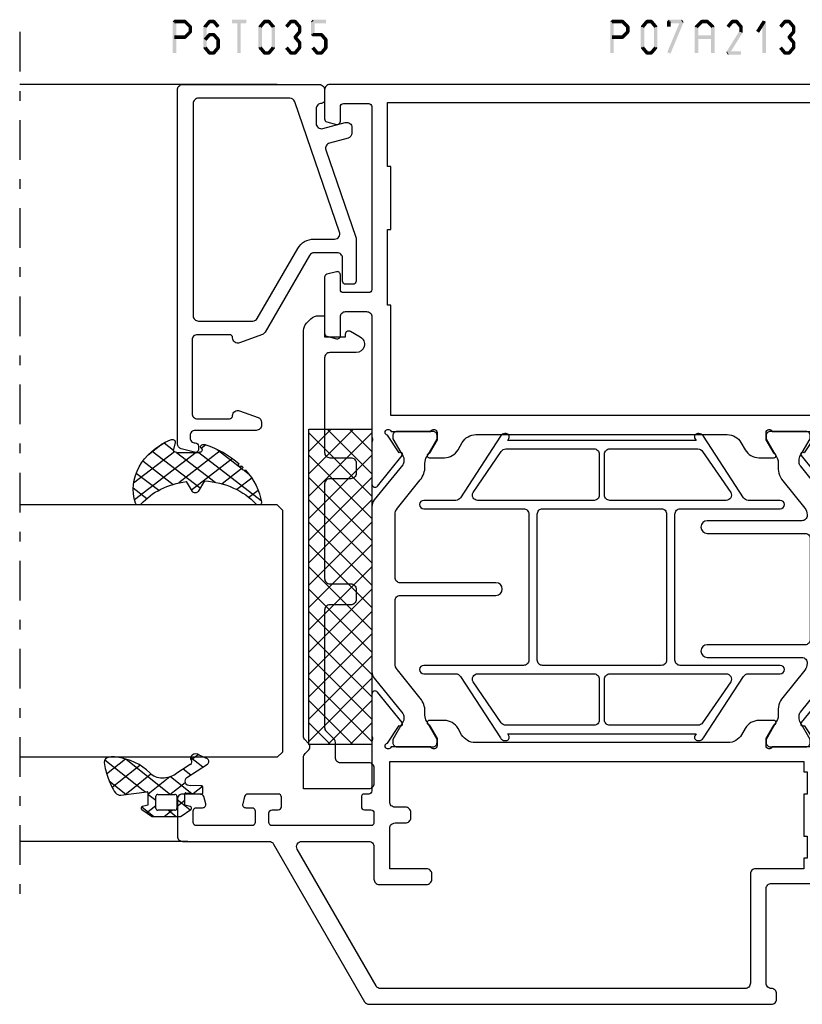
# Model space of a CAD drawing. Units: millimetres. Extents: x -1817 to 989, y -1445 to 419.
# Drawn here: x -793 to -719, y -1364 to -1271 of the extents above; entities that cross this region are included whole.
import ezdxf

# ---------------------------------------------------------------- set-up
doc = ezdxf.new("R2010")
doc.units = ezdxf.units.MM
doc.header["$LTSCALE"] = 0.838525
doc.linetypes.add('OGLT0', pattern=[10, 4.5, -2.2, 1.1, -2.2])

# ---------------------------------------------------------------- blocks, each defined once
blk = doc.blocks.new('BLYP07A213', base_point=(-78.5, 19))
at = {"color": 7, "linetype": 'Continuous'}
for points in [[(-59, 105), (-62.5, 105, 0.198912), (-62.853553, 104.853553, 0.198912), (-63, 104.5), (-63, 96.288675, -0.267949), (-63.25, 95.855662), (-78.25, 87.195408, 0.267949), (-78.5, 86.762396), (-78.5, 48.5, 0.414214), (-78, 48), (-77.5, 48, 0.414214), (-77, 48.5, -0.414214), (-76.5, 49), (-67.5, 49, -0.414214), (-67, 48.5), (-67, 43, 0.414214), (-66.5, 42.5), (-65.9, 42.5, 0.414214), (-65.4, 43), (-65.4, 43.6), (-55.6, 43.6), (-55.6, 43, 0.414214), (-55.1, 42.5), (-54.117468, 42.5, 0.194131), (-53.770484, 42.639996, -0.269032), (-53.039682, 42.819907, 0.071179), (-52.89947, 42.799845), (-48.991562, 42.799845, 0.70673), (-48.802766, 43.332989), (-51.695564, 45.675531, 0.947228), (-51.963366, 45.379199), (-53.657373, 44.279097, -0.309121), (-53.9, 44.05, -0.843039), (-54, 44.632843), (-54, 48.417157, -0.843039), (-53.9, 49), (-53.2, 49), (-51.9, 48.25, 1), (-51.5, 48.25), (-51.5, 49.692756, 0.268035), (-52.250416, 50.992035), (-52.849584, 51.337708, -0.268035), (-53.6, 52.636987), (-53.6, 76.663013, -0.268035), (-52.849584, 77.962292), (-52.250416, 78.307965, 0.268035), (-51.5, 79.607244), (-51.5, 81.05, 1), (-51.9, 81.05), (-53.2, 80.3), (-53.9, 80.3, -0.843039), (-54, 80.882843), (-54, 84.667157, -0.843039), (-53.9, 85.25, -0.309121), (-53.657373, 85.020903), (-51.963366, 83.920801, 0.947228), (-51.695564, 83.624469), (-48.802766, 85.967011, 0.70673), (-48.991562, 86.500155), (-52.89947, 86.500155, 0.071179), (-53.039682, 86.480093, -0.164316), (-53.519258, 86.5), (-58.2, 86.5, -0.414214), (-58.5, 86.8), (-58.5, 87.2, 0.414214), (-58.8, 87.5), (-59.7, 87.5, 0.414214), (-60, 87.2), (-60, 86.6, -0.414214), (-60.3, 86.3), (-61.2, 86.3, -0.414214), (-61.5, 86.6), (-61.5, 96, -0.414214), (-61.2, 96.3), (-60.3, 96.3, -0.414214), (-60, 96), (-60, 95.4, 0.414214), (-59.7, 95.1), (-58.8, 95.1, 0.414214), (-58.5, 95.4), (-58.5, 98.312436, 0.339454), (-58.722354, 98.602213), (-59.422354, 98.789778, 0.493145), (-59.8, 98.5), (-59.8, 97.9, -0.414214), (-60.1, 97.6), (-61.2, 97.6, -0.414214), (-61.5, 97.9), (-61.5, 103.2, -0.414214), (-61.2, 103.5), (-60.1, 103.5, -0.414214), (-59.8, 103.2), (-59.8, 102.6, 0.493145), (-59.422354, 102.310222), (-58.722354, 102.497787, 0.339454), (-58.5, 102.787564), (-58.5, 104.5, 0.414214), (-59, 105)], [(-61.396447, 84.653553, -0.198912), (-61.25, 84.3), (-61.25, 83.3, 0.414214), (-60.75, 82.8), (-60.25, 82.8, 0.414214), (-59.75, 83.3), (-59.75, 84.3, -0.414214), (-59.25, 84.8), (-55.4, 84.8), (-55.4, 45.4), (-56.4, 45.4), (-56.4, 45.1), (-58.5, 45.1), (-58.5, 45.4), (-62.5, 45.4), (-62.5, 45.1), (-64.6, 45.1), (-64.6, 45.4), (-65.6, 45.4), (-65.6, 50, 0.414214), (-66.1, 50.5), (-76.5, 50.5, -0.414214), (-77, 51), (-77, 85.66543, -0.267949), (-76.75, 86.098443), (-63.75, 93.603996, -0.57735), (-63, 93.170984), (-63, 86.8, -0.414214), (-63.5, 86.3), (-66.6, 86.3, 0.414214), (-67.1, 85.8), (-67.1, 81.3, 0.414214), (-66.6, 80.8), (-66.1, 80.8, 0.414214), (-65.6, 81.3), (-65.6, 84.8), (-61.75, 84.8, -0.198912), (-61.396447, 84.653553)], [(9, 20), (9, 55.25), (9, 90.5, 0.414214), (8.5, 91), (5.741154, 91, 0.339454), (5.451377, 90.777646), (5.210222, 89.877646, 0.493145), (5.5, 89.5), (6.9, 89.5, -0.414214), (7.2, 89.2), (7.2, 86.8, -0.414214), (6.9, 86.5), (-10.5, 86.5, -0.414214), (-10.8, 86.8), (-10.8, 89.2, -0.414214), (-10.5, 89.5), (-9.1, 89.5, 0.493145), (-8.810222, 89.877646), (-9.051377, 90.777646, 0.339454), (-9.341154, 91), (-14.658846, 91, 0.339454), (-14.948623, 90.777646), (-15.189778, 89.877646, 0.493145), (-14.9, 89.5), (-13.1, 89.5, -0.414214), (-12.6, 89), (-12.6, 87, -0.414214), (-13.1, 86.5), (-24.480742, 86.5, -0.164316), (-24.960318, 86.480093, 0.071179), (-25.10053, 86.500155), (-29.008438, 86.500155, 0.70673), (-29.197234, 85.967011), (-26.304436, 83.624469, 0.947228), (-26.036634, 83.920801), (-24.342627, 85.020903, -0.309121), (-24.1, 85.25, -0.843039), (-24, 84.667157), (-24, 80.882843, -0.843039), (-24.1, 80.3), (-24.8, 80.3), (-26.1, 81.05, 1), (-26.5, 81.05), (-26.5, 79.607244, 0.268035), (-25.749584, 78.307965), (-25.050416, 77.9046, -0.268035), (-24.3, 76.605321), (-24.3, 52.694679, -0.268035), (-25.050416, 51.3954), (-25.749584, 50.992035, 0.268035), (-26.5, 49.692756), (-26.5, 48.25, 1), (-26.1, 48.25), (-24.8, 49), (-24.1, 49, -0.843039), (-24, 48.417157), (-24, 44.632843, -0.843039), (-24.1, 44.05, -0.309121), (-24.342627, 44.279097), (-26.036634, 45.379199, 0.947228), (-26.304436, 45.675531), (-29.197234, 43.332989, 0.70673), (-29.008438, 42.799845), (-25.10053, 42.799845, 0.071179), (-24.960318, 42.819907, -0.164316), (-24.480742, 42.8, -0.310319), (-24, 42.1), (-24, 41, 0.414214), (-23.5, 40.5), (-23.089435, 40.5), (-21.982963, 36.37059, 0.339454), (-21.5, 36), (-17.5, 36), (-17.5, 37.5), (-20, 37.5), (-20, 38.5), (-20.482984, 38.5), (-20.750933, 39.5), (-20, 39.5), (-20, 40.5), (0, 40.5), (0, 37.5), (-2.5, 37.5), (-2.5, 36), (1.7, 36, 0.414214), (2, 36.3), (2, 40, -0.414214), (2.5, 40.5), (6, 40.5, -0.414214), (7, 39.5), (7, 26.3, -0.414214), (6.7, 26), (4.8, 26, 0.414214), (4.5, 25.7), (4.5, 24.701737, 0.339454), (4.722354, 24.411959), (5.7, 24.15), (5.7, 25), (7.2, 25, -0.414214), (7.5, 24.7), (7.5, 20.6, -0.414214), (7.2, 20.3), (5.7, 20.3), (5.7, 21.15), (4.722354, 20.888041, 0.339454), (4.5, 20.598263), (4.5, 19.5, 0.414214), (5, 19), (8, 19, 0.414214), (9, 20)], [(-38.4, 74.7), (-38.4, 83.8, -0.414214), (-37.9, 84.3), (-31.933179, 84.3, -0.171831), (-31.303859, 84.077146), (-28.610008, 81.895708, 0.171831), (-27.351367, 81.45), (-27.013397, 81.45, -0.131652), (-26.413397, 81.28923), (-24.7, 80.3), (-24.4, 80.3, 0.414214), (-24, 80.7), (-24, 84.1, 0.414214), (-24.4, 84.5), (-24.7, 84.5), (-26.402628, 83.516987, -0.131652), (-26.652628, 83.45), (-26.856504, 83.45, -0.171831), (-27.171165, 83.561427), (-30.524798, 86.277146, 0.171831), (-31.154119, 86.5), (-46.845881, 86.5, 0.171831), (-47.475202, 86.277146), (-50.828835, 83.561427, -0.171831), (-51.143496, 83.45), (-51.347372, 83.45, -0.131652), (-51.597372, 83.516987), (-53.3, 84.5), (-53.6, 84.5, 0.414214), (-54, 84.1), (-54, 80.7, 0.414214), (-53.6, 80.3), (-53.3, 80.3), (-51.586603, 81.28923, -0.131652), (-50.986603, 81.45), (-50.648633, 81.45, 0.171831), (-49.389992, 81.895708), (-46.696141, 84.077146, -0.171831), (-46.066821, 84.3), (-40.1, 84.3, -0.414214), (-39.6, 83.8), (-39.6, 74.7, 1), (-38.4, 74.7)], [(-31.360098, 81.568591), (-31.360098, 76.818591), (-31.360098, 72.068591, -0.414214), (-31.860098, 71.568591), (-38.810098, 71.568591), (-45.760098, 71.568591, -0.414214), (-46.260098, 72.068591), (-46.260098, 81.568591, 1), (-47.060098, 81.568591), (-47.060098, 78.518591, -0.267949), (-47.310098, 78.085578), (-53.160098, 74.275066, 0.267949), (-53.410098, 73.842053), (-53.410098, 73.726583, 0.57735), (-52.960098, 73.466776), (-52.760098, 73.582246), (-52.760098, 55.654935), (-52.960098, 55.770405, 0.57735), (-53.410098, 55.510598), (-53.410098, 55.395128, 0.267949), (-53.160098, 54.962115), (-47.310098, 51.151603, -0.267949), (-47.060098, 50.718591), (-47.060098, 47.668591, 1), (-46.260098, 47.668591), (-46.260098, 57.168591, -0.414214), (-45.760098, 57.668591), (-31.860098, 57.668591, -0.414214), (-31.360098, 57.168591), (-31.360098, 47.668591, 1), (-30.560098, 47.668591), (-30.560098, 50.718591, -0.267949), (-30.310098, 51.151603), (-24.460098, 54.962115, 0.267949), (-24.210098, 55.395128), (-24.210098, 55.510598, 0.57735), (-24.660098, 55.770405), (-24.860098, 55.654935), (-24.860098, 73.582246), (-24.660098, 73.466776, 0.57735), (-24.210098, 73.726583), (-24.210098, 73.842053, 0.267949), (-24.460098, 74.275066), (-30.310098, 78.085578, -0.267949), (-30.560098, 78.518591), (-30.560098, 81.568591, 1), (-31.360098, 81.568591)], [(-47.060098, 70.90436), (-47.060098, 65.368591, -0.198912), (-47.206545, 65.015037, -0.198912), (-47.560098, 64.868591), (-51.460098, 64.868591, -0.414214), (-51.960098, 65.368591), (-51.960098, 73.755451, -0.267949), (-51.710098, 74.188464), (-47.810098, 76.873142, -0.57735), (-47.060098, 76.44013), (-47.060098, 70.90436)], [(-30.560098, 70.90436), (-30.560098, 76.44013, -0.57735), (-29.810098, 76.873142), (-25.910098, 74.188464, -0.267949), (-25.660098, 73.755451), (-25.660098, 65.368591, -0.198912), (-25.806545, 65.015037, -0.198912), (-26.160098, 64.868591), (-30.060098, 64.868591, -0.414214), (-30.560098, 65.368591), (-30.560098, 70.90436)], [(-31.360098, 64.618591), (-31.360098, 58.968591, -0.414214), (-31.860098, 58.468591), (-45.760098, 58.468591, -0.414214), (-46.260098, 58.968591), (-46.260098, 70.268591, -0.414214), (-45.760098, 70.768591), (-31.860098, 70.768591, -0.414214), (-31.360098, 70.268591), (-31.360098, 64.618591)], [(-47.206545, 64.222144, -0.198912), (-47.060098, 63.868591), (-47.060098, 52.797052, -0.57735), (-47.810098, 52.364039), (-51.710098, 55.048718, -0.267949), (-51.960098, 55.48173), (-51.960098, 63.868591, -0.414214), (-51.460098, 64.368591), (-47.560098, 64.368591, -0.198912), (-47.206545, 64.222144)], [(-25.806545, 64.222144, -0.198912), (-25.660098, 63.868591), (-25.660098, 55.48173, -0.267949), (-25.910098, 55.048718), (-29.810098, 52.364039, -0.57735), (-30.560098, 52.797052), (-30.560098, 58.332821), (-30.560098, 63.868591, -0.414214), (-30.060098, 64.368591), (-26.160098, 64.368591, -0.198912), (-25.806545, 64.222144)], [(-32.5, 45.6), (-32.5, 54.6, 1), (-33.7, 54.6), (-33.7, 49.95), (-33.7, 45.3, -0.414214), (-34.2, 44.8), (-43.8, 44.8, -0.414214), (-44.3, 45.3), (-44.3, 54.6, 1), (-45.5, 54.6), (-45.5, 45.6, -0.451392), (-46.062459, 45.103917), (-46.078385, 45.1, -0.171833), (-46.707711, 45.322854), (-49.298631, 47.42094, 0.205261), (-50.81479, 47.85, -0.164643), (-51.569301, 48.000781), (-53.3, 49), (-53.6, 49, 0.414214), (-54, 48.6), (-54, 45.2, 0.414214), (-53.6, 44.8), (-53.3, 44.8), (-51.597372, 45.783013, -0.131652), (-51.347372, 45.85), (-51.031576, 45.85, -0.171831), (-50.716915, 45.738573), (-47.08808, 42.8), (-45.499299, 36.87059, 0.339454), (-45.016337, 36.5), (-32.983663, 36.5, 0.339454), (-32.500701, 36.87059), (-30.91192, 42.8), (-27.283085, 45.738573, -0.171831), (-26.968424, 45.85), (-26.652628, 45.85, -0.131652), (-26.402628, 45.783013), (-24.7, 44.8), (-24.4, 44.8, 0.414214), (-24, 45.2), (-24, 48.6, 0.414214), (-24.4, 49), (-24.7, 49), (-26.430699, 48.000781, -0.164643), (-27.18521, 47.85, 0.205261), (-28.701369, 47.42094), (-31.292289, 45.322854, -0.171831), (-31.92161, 45.1), (-32, 45.1, -0.414214), (-32.5, 45.6)], [(-32.202132, 42.604381, -0.233167), (-32.115846, 42.17059), (-33.268028, 37.87059, -0.339454), (-33.75099, 37.5), (-44.24901, 37.5, -0.339454), (-44.731972, 37.87059), (-45.884154, 42.17059, -0.493145), (-45.401191, 42.8), (-32.598809, 42.8, -0.233167), (-32.202132, 42.604381)]]:
    blk.add_lwpolyline(points, format="xyb", close=True, dxfattribs=at)
blk.add_lwpolyline([(7.3, 63.65), (7.3, 42.3), (6, 42.3), (6, 42), (1.2, 42), (1.2, 42.3), (-4.8, 42.3), (-4.8, 42), (-12, 42), (-12, 42.3), (-22.5, 42.3), (-22.5, 84.7), (-12, 84.7), (-12, 85), (-4.8, 85), (-4.8, 84.7), (1.2, 84.7), (1.2, 85), (7.3, 85), (7.3, 63.65)], close=True, dxfattribs=at)
blk = doc.blocks.new('BLYAGS904')
at = {"color": 7, "linetype": 'Continuous'}
for p, q in [((0, 1.819805), (4.180195, 6)), ((0, 3.941125), (2.058875, 6)), ((0.301515, 0), (6.301515, 6)), ((0.301515, 6), (6.301515, 0)), ((2.422836, 0), (8.422836, 6)), ((2.422836, 6), (8.422836, 0)), ((4.544156, 0), (10.544156, 6)), ((4.544156, 6), (10.544156, 0)), ((6.665476, 0), (12.665476, 6)), ((6.665476, 6), (12.665476, 0)), ((8.786797, 0), (14.786797, 6)), ((8.786797, 6), (14.786797, 0)), ((10.908117, 0), (16.908117, 6)), ((10.908117, 6), (16.908117, 0)), ((13.029437, 0), (19.029437, 6)), ((13.029437, 6), (19.029437, 0)), ((15.150758, 0), (21.150758, 6)), ((15.150758, 6), (21.150758, 0)), ((17.272078, 0), (23.272078, 6)), ((17.272078, 6), (23.272078, 0)), ((19.393398, 0), (25.393398, 6)), ((19.393398, 6), (25.393398, 0)), ((21.514719, 0), (27.514719, 6)), ((21.514719, 6), (27.514719, 0)), ((23.636039, 0), (29.636039, 6)), ((23.636039, 6), (29.636039, 0)), ((25.757359, 6), (30, 1.757359)), ((27.87868, 6), (30, 3.87868)), ((0, 4.180195), (4.180195, 0)), ((25.757359, 0), (30, 4.242641)), ((0, 2.058875), (2.058875, 0)), ((27.87868, 0), (30, 2.12132)), ((29.992929, -0.007071), (30.007071, 0.007071))]:
    blk.add_line(p, q, dxfattribs=at)
blk.add_lwpolyline([(0, 6), (30, 6), (30, 0), (0, 0), (0, 6)], close=True, dxfattribs=at)
blk = doc.blocks.new('BLYP6T035')
at = {"color": 7, "linetype": 'Continuous'}
for points in [[(34.5, 17, -0.198912), (34.853553, 16.853553, -0.198912), (35, 16.5), (35, 3.5, -0.414214), (34.5, 3), (33.5, 3, -0.414214), (33.2, 3.3, 0.414214), (32.7, 3.8), (31.292198, 3.8, 0.493145), (30.809235, 3.17059), (31.382963, 1.02941, -0.493145), (30.9, 0.4), (30.382362, 0.4, -0.339454), (29.899399, 0.77059), (29.424807, 2.541792, 0.434812), (28.77906, 2.885142), (20.479113, 0.027241, -0.083094), (20.316329, 0), (16.3, 0, -0.414214), (16, 0.3), (16, 1, -0.414214), (16.3, 1.3), (18.5, 1.3, 0.414214), (19, 1.8), (19, 4, 0.267949), (18.75, 4.433013), (11.436791, 8.655296, -0.176327), (11.216945, 8.917298), (10.430154, 11.07899, -0.520567), (10.9, 11.75, 0.414214), (11.2, 12.05), (11.2, 15.1, 0.414214), (10.7, 15.6), (3.7, 15.6, 0.414214), (3.2, 15.1), (3.2, 12.05, 0.414214), (3.5, 11.75, -0.520567), (3.969846, 11.07899), (3.332898, 9.32899, -0.315299), (2.863052, 9), (2.6, 9, -0.414214), (2.1, 9.5), (2.1, 15.3, 0.414214), (1.6, 15.8), (1.4, 15.8, 0.414214), (0.9, 15.3, -0.414214), (0.6, 15), (0.3, 15, -0.493145), (0.010222, 15.377646), (0.345631, 16.62941, -0.339454), (0.828594, 17), (34.5, 17)], [(33.7, 10.655555), (33.7, 15, 0.414214), (33.2, 15.5), (13, 15.5, 0.414214), (12.5, 15), (12.5, 9.831238, 0.267949), (12.75, 9.398225), (19.4, 5.558846, -0.267949), (20.3, 4), (20.3, 2.041448, 0.515034), (20.962784, 1.568689), (33.362784, 5.838351, 0.320103), (33.7, 6.311111), (33.7, 10.655555)]]:
    blk.add_lwpolyline(points, format="xyb", close=True, dxfattribs=at)
blk = doc.blocks.new('BLYAGS305', base_point=(1.6, 8))
at = {"color": 7, "linetype": 'Continuous'}
for p, q in [((5.980301, 12.198379), (7.27994, 10.898739)), ((1.520859, 8.270101), (5.413939, 12.163181)), ((1.6, 6.227922), (7.447211, 12.075134)), ((2.658207, 11.277832), (5.546567, 8.389472)), ((4.144987, 11.912372), (6.284949, 9.772411)), ((0.535516, 9.406079), (1.924873, 10.795435)), ((1.429001, 10.385717), (5.990196, 5.824523)), ((0.430617, 9.262781), (1.3276, 8.365799)), ((1.416688, 3.923289), (5.371044, 7.877646)), ((1.598728, 8.094671), (5.291712, 4.401687)), ((2.35869, 2.743971), (6.26299, 6.648271)), ((0.663594, 5.291517), (1.097711, 5.725633)), ((1.6, 5.972078), (7.53844, 0.033638)), ((1.219274, 4.231483), (3.615093, 1.835665)), ((3.56108, 1.825041), (5.48894, 3.752901)), ((4.782635, 0.925276), (6.199371, 2.342012)), ((3.826003, 1.624755), (4.195629, 1.255129)), ((6.293637, 0.314957), (7.170005, 1.191325))]:
    blk.add_line(p, q, dxfattribs=at)
blk.add_lwpolyline([(7.96942, 11.441199, 0.644402), (7.874733, 11.979323, 0.339053), (0.038913, 8.647761, 0.634053), (0.352094, 8.204558), (1.247906, 8.362513, -0.466308), (1.6, 8.067071), (1.6, 5.947214, -0.648232), (1.1, 5.723607, 0.80284), (0.624312, 5.381696, 0.113258), (2.998971, 2.131022, -1), (3.301184, 1.868978), (3.463751, 1.752479, -1), (3.788885, 1.519481, 0.119839), (7.762243, 0.002386, 0.787252), (7.96942, 0.547582, -0.224533), (5.121735, 5.419553), (6.426785, 6.028108, 0.63707), (6.426785, 6.571892), (5.197726, 7.145012, -0.201527), (7.96942, 11.441199)], format="xyb", close=True, dxfattribs=at)
blk = doc.blocks.new('BLYA07100', base_point=(27, 19.3))
at = {"color": 7, "linetype": 'Continuous'}
blk.add_lwpolyline([(72, 24.585786), (72, 24), (70, 24), (70, 22), (70.281495, 22, -0.57735), (70.541303, 21.55), (69.99282, 20.6, -0.767327), (68.5, 21), (68.5, 23.5, 0.414214), (68, 24), (59, 24, 0.414214), (58.5, 23.5), (58.5, 21.5, -0.414214), (58, 21), (57, 21, -0.414214), (56.5, 21.5), (56.5, 23.5, 0.414214), (56, 24), (47, 24, 0.414214), (46.5, 23.5), (46.5, 21.5, -0.414214), (46, 21), (45, 21, -0.414214), (44.5, 21.5), (44.5, 23.5, 0.414214), (44, 24), (32.835534, 24, 0.198912), (32.481981, 23.853553), (31.774874, 23.146447, -0.198912), (31.42132, 23), (30, 23, 0.414214), (29.5, 22.5), (29.5, 19.8, -0.414214), (29, 19.3), (27.5, 19.3, -0.414214), (27, 19.8), (27, 26), (29.992893, 26, -0.198912), (30.346447, 25.853553), (30.646447, 25.553553, 0.414214), (31.353553, 25.553553), (31.653553, 25.853553, -0.198912), (32.007107, 26), (70.585786, 26, -0.198912), (71.292893, 25.707107), (71.707107, 25.292893, -0.198912), (72, 24.585786)], format="xyb", close=True, dxfattribs=at)
blk = doc.blocks.new('BLYAGS110', base_point=(2.286242, 7.242627))
at = {"color": 7, "linetype": 'Continuous'}
for p, q in [((6.390362, 11.340551), (2.744878, 7.695067)), ((3.863708, 10.935218), (2.246988, 9.318498)), ((3.116749, 10.654761), (3.756307, 10.015202)), ((4.716937, 11.175893), (6.505058, 9.387772)), ((2.231054, 9.419135), (3.112296, 8.537893)), ((3.756307, 10.015202), (5.763904, 8.007606)), ((6.474937, 9.303806), (2.253734, 5.082603)), ((3.112296, 8.537893), (4.696427, 6.953762)), ((0.753971, 7.825481), (-0.4, 6.67151)), ((2.744878, 7.695067), (2.536952, 7.487141)), ((0.036019, 7.37153), (0.914921, 6.492627)), ((2.292438, 7.242627), (1.542438, 6.492627)), ((2.286242, 7.242627), (2.468284, 7.060585)), ((2.468284, 7.060585), (4.378558, 5.150311)), ((-0.4, 5.686228), (0.35, 4.936228)), ((0.35, 5.300189), (-0.4, 4.550189)), ((2.253734, 5.153815), (3.694153, 3.713396)), ((4.397058, 5.104606), (2.366283, 3.073832)), ((1.663758, 4.492627), (0.387315, 3.216183)), ((0.793601, 4.492627), (1.543601, 3.742627)), ((5.295031, 3.881259), (4.58466, 3.170889)), ((2.351856, 2.934372), (3.224742, 2.061486)), ((6.720384, 3.185291), (5.542847, 2.007755)), ((6.379913, 3.148956), (7.048956, 2.479913))]:
    blk.add_line(p, q, dxfattribs=at)
for points in [[(6.074277, 11.39741, 0.047722), (4.203427, 11.040858, 0.047722), (2.434103, 10.336083, 0.324022), (2.168674, 9.813116), (2.557357, 7.358266, -0.460991), (2.458588, 7.242627), (0.971429, 7.242627), (0.784332, 7.769902, 0.571531), (0.445977, 7.835456), (-0.374935, 6.906478, 0.182931), (-0.4, 6.84026), (-0.4, 4.144994, 0.182931), (-0.374935, 4.078776), (0.445977, 3.149799, 0.571531), (0.784332, 3.215352), (0.971429, 3.742627), (2.324589, 3.742627, -0.444737), (2.424058, 3.632338), (2.279176, 2.231778, 0.444737), (2.478114, 2.011198), (3.09213, 2.011198, 0.409572), (3.292104, 2.208024), (3.307805, 3.197016, -0.697667), (4.282241, 3.537992), (5.887605, 1.589255, 0.458528), (6.493654, 1.576002), (6.971647, 2.365518, 0.896717), (6.309327, 3.106828), (6.386642, 3.142054, -0.394236), (5.845368, 3.213189), (4.69788, 4.606159, -0.173992), (4.241557, 5.877796, -0.233128), (4.828237, 7.067689, 0.192885), (6.724686, 10.267188, 0.079208), (6.722095, 10.896894, 0.394074), (6.074277, 11.39741)], [(2.195155, 6.434049, -0.198912), (2.253734, 6.292627), (2.253734, 4.692627, -0.414214), (2.053734, 4.492627), (0.55, 4.492627, -0.414214), (0.35, 4.692627), (0.35, 6.292627, -0.414214), (0.55, 6.492627), (2.053734, 6.492627, -0.198912), (2.195155, 6.434049)]]:
    blk.add_lwpolyline(points, format="xyb", close=True, dxfattribs=at)
blk = doc.blocks.new('*U133', base_point=(-68, -242))
at = {"color": 7, "linetype": 'Continuous'}
for p, q in [((-54.5, -217), (-55, -217.5)), ((-31.5, -217), (-54.5, -217)), ((-31, -217.5), (-31.5, -217)), ((-55, -217.5), (-55, -242)), ((-31, -217.5), (-31, -242)), ((9, -217.5), (9, -242)), ((-63, -226), (-63, -242))]:
    blk.add_line(p, q, dxfattribs=at)
at = {"color": 7, "linetype": 'OGLT0'}
blk.add_line((14, -242), (-68, -242), dxfattribs=at)

msp = doc.modelspace()

# ---------------------------------------------------------------- linework, layer by layer
at = {"color": 7}
for points in [[(-778.79097, -1270.88696), (-778.70764, -1270.9703), (-778.62431, -1270.7203), (-778.54097, -1270.80363)], [(-778.79097, -1273.88696), (-778.45764, -1273.88696), (-778.79097, -1270.88696), (-778.45764, -1270.88696)], [(-778.62431, -1270.7203), (-778.62431, -1271.05363), (-777.63128, -1270.7203), (-777.63128, -1271.05363)], [(-777.51361, -1270.76893), (-777.74895, -1271.00499), (-777.00205, -1271.27893), (-777.2374, -1271.51499)], [(-777.51361, -1270.76893), (-777.57245, -1270.91128), (-777.63128, -1270.7203), (-777.69012, -1270.86264)], [(-775.16324, -1270.99371), (-775.41923, -1270.78022), (-775.58858, -1271.50371), (-775.84457, -1271.29022)], [(-775.41923, -1270.78022), (-775.35523, -1270.91692), (-775.29124, -1270.7203), (-775.22724, -1270.857)], [(-774.89092, -1271.05363), (-774.89092, -1270.7203), (-775.29124, -1271.05363), (-775.29124, -1270.7203)], [(-774.59357, -1271.50371), (-774.33758, -1271.29022), (-775.01891, -1270.99371), (-774.76292, -1270.78022)], [(-774.76292, -1270.78022), (-774.82692, -1270.91692), (-774.89092, -1270.7203), (-774.95491, -1270.857)], [(-773.16724, -1270.7203), (-773.16724, -1271.05363), (-771.7979, -1270.7203), (-771.7979, -1271.05363)], [(-772.64924, -1273.88696), (-772.3159, -1273.88696), (-772.64924, -1270.88696), (-772.3159, -1270.88696)], [(-770.60389, -1271.29022), (-770.3479, -1271.50371), (-770.17855, -1270.78022), (-769.92256, -1270.99371)], [(-770.17855, -1270.78022), (-770.11456, -1270.91692), (-770.05056, -1270.7203), (-769.98656, -1270.857)], [(-770.05056, -1270.7203), (-770.05056, -1271.05363), (-769.65024, -1270.7203), (-769.65024, -1271.05363)], [(-769.52224, -1270.78022), (-769.77823, -1270.99371), (-769.0969, -1271.29022), (-769.35289, -1271.50371)], [(-769.52224, -1270.78022), (-769.58624, -1270.91692), (-769.65024, -1270.7203), (-769.71424, -1270.857)], [(-768.10189, -1271.29022), (-767.8459, -1271.50371), (-767.67655, -1270.78022), (-767.42056, -1270.99371)], [(-767.67655, -1270.78022), (-767.61256, -1270.91692), (-767.54856, -1270.7203), (-767.48456, -1270.857)], [(-767.54856, -1270.7203), (-767.54856, -1271.05363), (-767.14824, -1270.7203), (-767.14824, -1271.05363)], [(-767.02024, -1270.78022), (-767.27623, -1270.99371), (-766.5949, -1271.29022), (-766.85089, -1271.50371)], [(-767.02024, -1270.78022), (-767.08424, -1270.91692), (-767.14824, -1270.7203), (-767.21224, -1270.857)], [(-765.63857, -1270.88696), (-765.55523, -1270.9703), (-765.4719, -1270.7203), (-765.38857, -1270.80363)], [(-765.30523, -1270.88696), (-765.63857, -1270.88696), (-765.30523, -1272.14696), (-765.63857, -1272.14696)], [(-764.2209, -1271.05363), (-764.2209, -1270.7203), (-765.4719, -1271.05363), (-765.4719, -1270.7203)], [(-737.17722, -1270.88696), (-737.09388, -1270.9703), (-737.01055, -1270.7203), (-736.92722, -1270.80363)], [(-737.17722, -1273.88696), (-736.84388, -1273.88696), (-737.17722, -1270.88696), (-736.84388, -1270.88696)], [(-737.01055, -1270.7203), (-737.01055, -1271.05363), (-736.01752, -1270.7203), (-736.01752, -1271.05363)], [(-735.89985, -1270.76893), (-736.1352, -1271.00499), (-735.3883, -1271.27893), (-735.62364, -1271.51499)], [(-735.89985, -1270.76893), (-735.95869, -1270.91128), (-736.01752, -1270.7203), (-736.07636, -1270.86264)], [(-734.23081, -1271.29022), (-733.97482, -1271.50371), (-733.80547, -1270.78022), (-733.54948, -1270.99371)], [(-733.80547, -1270.78022), (-733.74148, -1270.91692), (-733.67748, -1270.7203), (-733.61348, -1270.857)], [(-733.67748, -1270.7203), (-733.67748, -1271.05363), (-733.27716, -1270.7203), (-733.27716, -1271.05363)], [(-733.14916, -1270.78022), (-733.40515, -1270.99371), (-732.72382, -1271.29022), (-732.97981, -1271.50371)], [(-733.14916, -1270.78022), (-733.21316, -1270.91692), (-733.27716, -1270.7203), (-733.34116, -1270.857)], [(-731.76749, -1270.88696), (-731.68415, -1270.9703), (-731.60082, -1270.7203), (-731.51749, -1270.80363)], [(-731.76749, -1271.39696), (-731.43415, -1271.39696), (-731.76749, -1270.88696), (-731.43415, -1270.88696)], [(-730.19599, -1270.95111), (-730.50365, -1270.82282), (-731.44699, -1273.95111), (-731.75465, -1273.82282)], [(-731.60082, -1270.7203), (-731.60082, -1271.05363), (-730.34982, -1270.7203), (-730.34982, -1271.05363)], [(-730.19599, -1270.95111), (-730.2729, -1271.00237), (-730.34982, -1270.7203), (-730.42673, -1270.77156)], [(-729.0928, -1271.277), (-728.8614, -1271.51693), (-728.564, -1270.767), (-728.3326, -1271.00693)], [(-728.564, -1270.767), (-728.50615, -1270.91031), (-728.4483, -1270.7203), (-728.39045, -1270.86361)], [(-728.4483, -1270.7203), (-728.4483, -1271.05363), (-727.9506, -1270.7203), (-727.9506, -1271.05363)], [(-727.8349, -1270.767), (-728.0663, -1271.00693), (-727.3061, -1271.277), (-727.5375, -1271.51693)], [(-727.8349, -1270.767), (-727.89275, -1270.91031), (-727.9506, -1270.7203), (-728.00845, -1270.86361)], [(-726.11622, -1271.29022), (-725.86023, -1271.50371), (-725.69088, -1270.78022), (-725.43489, -1270.99371)], [(-725.69088, -1270.78022), (-725.62688, -1270.91692), (-725.56288, -1270.7203), (-725.49889, -1270.857)], [(-725.56288, -1270.7203), (-725.56288, -1271.05363), (-725.16256, -1270.7203), (-725.16256, -1271.05363)], [(-725.03457, -1270.78022), (-725.29056, -1270.99371), (-724.60923, -1271.29022), (-724.86522, -1271.50371)], [(-725.03457, -1270.78022), (-725.09857, -1270.91692), (-725.16256, -1270.7203), (-725.22656, -1270.857)], [(-723.30186, -1271.78794), (-723.02006, -1271.96599), (-722.67636, -1270.79794), (-722.39456, -1270.97599)], [(-722.3688, -1270.88696), (-722.70213, -1270.88696), (-722.3688, -1273.88696), (-722.70213, -1273.88696)], [(-722.3688, -1270.88696), (-722.38168, -1270.93147), (-722.67636, -1270.79794), (-722.68925, -1270.84245)], [(-721.11222, -1271.29022), (-720.85623, -1271.50371), (-720.68688, -1270.78022), (-720.43089, -1270.99371)], [(-720.68688, -1270.78022), (-720.62288, -1270.91692), (-720.55888, -1270.7203), (-720.49489, -1270.857)], [(-720.55888, -1270.7203), (-720.55888, -1271.05363), (-720.15856, -1270.7203), (-720.15856, -1271.05363)], [(-720.03057, -1270.78022), (-720.28656, -1270.99371), (-719.60523, -1271.29022), (-719.86122, -1271.50371)], [(-720.03057, -1270.78022), (-720.09457, -1270.91692), (-720.15856, -1270.7203), (-720.22256, -1270.857)], [(-777.00205, -1271.99499), (-777.2374, -1271.75893), (-777.51361, -1272.50499), (-777.74895, -1272.26893)], [(-776.95306, -1271.39696), (-777.28639, -1271.39696), (-776.95306, -1271.87696), (-777.28639, -1271.87696)], [(-776.95306, -1271.39696), (-777.09523, -1271.45598), (-777.00205, -1271.27893), (-777.14422, -1271.33795)], [(-777.00205, -1271.99499), (-777.14422, -1271.93598), (-776.95306, -1271.87696), (-777.09523, -1271.81795)], [(-775.88324, -1271.39696), (-775.73591, -1271.45034), (-775.84457, -1271.29022), (-775.69724, -1271.34359)], [(-775.54991, -1271.39696), (-775.88324, -1271.39696), (-775.54991, -1273.37696), (-775.88324, -1273.37696)], [(-775.41597, -1272.03643), (-775.3536, -1272.17503), (-775.29124, -1271.9803), (-775.22887, -1272.1189)], [(-774.89092, -1272.31363), (-774.89092, -1271.9803), (-775.29124, -1272.31363), (-775.29124, -1271.9803)], [(-774.76618, -1272.03643), (-774.82855, -1272.17503), (-774.89092, -1271.9803), (-774.95328, -1272.1189)], [(-770.64257, -1271.39696), (-770.49524, -1271.45034), (-770.60389, -1271.29022), (-770.45656, -1271.34359)], [(-770.64257, -1273.37696), (-770.30923, -1273.37696), (-770.64257, -1271.39696), (-770.30923, -1271.39696)], [(-769.05823, -1271.39696), (-769.39157, -1271.39696), (-769.05823, -1273.37696), (-769.39157, -1273.37696)], [(-769.05823, -1271.39696), (-769.20556, -1271.45034), (-769.0969, -1271.29022), (-769.24424, -1271.34359)], [(-766.5949, -1271.98371), (-766.85089, -1271.77022), (-767.02024, -1272.49371), (-767.27623, -1272.28022)], [(-766.55623, -1271.39696), (-766.88957, -1271.39696), (-766.55623, -1271.87696), (-766.88957, -1271.87696)], [(-766.55623, -1271.39696), (-766.70356, -1271.45034), (-766.5949, -1271.29022), (-766.74224, -1271.34359)], [(-766.5949, -1271.98371), (-766.74224, -1271.93034), (-766.55623, -1271.87696), (-766.70356, -1271.82359)], [(-765.4719, -1271.9803), (-765.4719, -1272.31363), (-764.64624, -1271.9803), (-764.64624, -1272.31363)], [(-764.5215, -1272.03643), (-764.58387, -1272.17503), (-764.64624, -1271.9803), (-764.70861, -1272.1189)], [(-735.3883, -1271.99499), (-735.62364, -1271.75893), (-735.89985, -1272.50499), (-736.1352, -1272.26893)], [(-735.3393, -1271.39696), (-735.67263, -1271.39696), (-735.3393, -1271.87696), (-735.67263, -1271.87696)], [(-735.3393, -1271.39696), (-735.48147, -1271.45598), (-735.3883, -1271.27893), (-735.53047, -1271.33795)], [(-735.3883, -1271.99499), (-735.53047, -1271.93598), (-735.3393, -1271.87696), (-735.48147, -1271.81795)], [(-734.26949, -1271.39696), (-734.12215, -1271.45034), (-734.23081, -1271.29022), (-734.08348, -1271.34359)], [(-734.26949, -1273.37696), (-733.93615, -1273.37696), (-734.26949, -1271.39696), (-733.93615, -1271.39696)], [(-732.68515, -1271.39696), (-733.01849, -1271.39696), (-732.68515, -1273.37696), (-733.01849, -1273.37696)], [(-732.68515, -1271.39696), (-732.83248, -1271.45034), (-732.72382, -1271.29022), (-732.87115, -1271.34359)], [(-729.14377, -1271.39696), (-729.00258, -1271.45695), (-729.0928, -1271.277), (-728.95162, -1271.33698)], [(-729.14377, -1273.88696), (-728.81043, -1273.88696), (-729.14377, -1271.39696), (-728.81043, -1271.39696)], [(-727.25514, -1271.39696), (-727.58847, -1271.39696), (-727.25514, -1273.88696), (-727.58847, -1273.88696)], [(-727.25514, -1271.39696), (-727.39632, -1271.45695), (-727.3061, -1271.277), (-727.44729, -1271.33698)], [(-724.59572, -1271.96503), (-724.87872, -1271.7889), (-725.84672, -1273.97503), (-726.12972, -1273.7989)], [(-724.57056, -1271.39696), (-724.90389, -1271.39696), (-724.57056, -1271.87696), (-724.90389, -1271.87696)], [(-724.57056, -1271.39696), (-724.71789, -1271.45034), (-724.60923, -1271.29022), (-724.75656, -1271.34359)], [(-724.59572, -1271.96503), (-724.74981, -1271.921), (-724.57056, -1271.87696), (-724.72464, -1271.83293)], [(-719.60523, -1271.98371), (-719.86122, -1271.77022), (-720.03057, -1272.49371), (-720.28656, -1272.28022)], [(-719.56656, -1271.39696), (-719.89989, -1271.39696), (-719.56656, -1271.87696), (-719.89989, -1271.87696)], [(-719.56656, -1271.39696), (-719.71389, -1271.45034), (-719.60523, -1271.29022), (-719.75256, -1271.34359)], [(-719.60523, -1271.98371), (-719.75256, -1271.93034), (-719.56656, -1271.87696), (-719.71389, -1271.82359)], [(-777.63128, -1272.55363), (-777.63128, -1272.2203), (-778.62431, -1272.55363), (-778.62431, -1272.2203)], [(-777.63128, -1272.55363), (-777.69012, -1272.41128), (-777.51361, -1272.50499), (-777.57245, -1272.36264)], [(-775.1665, -1272.2575), (-775.41597, -1272.03643), (-775.59184, -1272.7375), (-775.84131, -1272.51643)], [(-774.59031, -1272.7375), (-774.34084, -1272.51643), (-775.01565, -1272.2575), (-774.76618, -1272.03643)], [(-774.63224, -1273.37696), (-774.29891, -1273.37696), (-774.63224, -1272.62696), (-774.29891, -1272.62696)], [(-774.29891, -1272.62696), (-774.44461, -1272.68223), (-774.34084, -1272.51643), (-774.48654, -1272.5717)], [(-767.27623, -1272.49371), (-767.14824, -1272.49371), (-767.27623, -1272.28022), (-767.14824, -1272.28022)], [(-767.02024, -1272.28022), (-767.27623, -1272.49371), (-766.5949, -1272.79022), (-766.85089, -1273.00371)], [(-766.55623, -1272.89696), (-766.88957, -1272.89696), (-766.55623, -1273.37696), (-766.88957, -1273.37696)], [(-766.55623, -1272.89696), (-766.70356, -1272.95034), (-766.5949, -1272.79022), (-766.74224, -1272.84359)], [(-765.63857, -1272.14696), (-765.55523, -1272.06363), (-765.4719, -1272.31363), (-765.38857, -1272.2303)], [(-764.5215, -1272.03643), (-764.77098, -1272.2575), (-764.09616, -1272.51643), (-764.34564, -1272.7375)], [(-764.05423, -1272.62696), (-764.38757, -1272.62696), (-764.05423, -1273.37696), (-764.38757, -1273.37696)], [(-764.05423, -1272.62696), (-764.19994, -1272.68223), (-764.09616, -1272.51643), (-764.24186, -1272.5717)], [(-736.01752, -1272.55363), (-736.01752, -1272.2203), (-737.01055, -1272.55363), (-737.01055, -1272.2203)], [(-736.01752, -1272.55363), (-736.07636, -1272.41128), (-735.89985, -1272.50499), (-735.95869, -1272.36264)], [(-727.4218, -1272.55363), (-727.4218, -1272.2203), (-728.9771, -1272.55363), (-728.9771, -1272.2203)], [(-720.28656, -1272.49371), (-720.15856, -1272.49371), (-720.28656, -1272.28022), (-720.15856, -1272.28022)], [(-720.03057, -1272.28022), (-720.28656, -1272.49371), (-719.60523, -1272.79022), (-719.86122, -1273.00371)], [(-719.56656, -1272.89696), (-719.89989, -1272.89696), (-719.56656, -1273.37696), (-719.89989, -1273.37696)], [(-719.56656, -1272.89696), (-719.71389, -1272.95034), (-719.60523, -1272.79022), (-719.75256, -1272.84359)], [(-775.84457, -1273.48371), (-775.69724, -1273.43034), (-775.88324, -1273.37696), (-775.73591, -1273.32359)], [(-775.58858, -1273.27022), (-775.84457, -1273.48371), (-775.16324, -1273.78022), (-775.41923, -1273.99371)], [(-775.41923, -1273.99371), (-775.35523, -1273.857), (-775.29124, -1274.05363), (-775.22724, -1273.91692)], [(-775.29124, -1273.7203), (-775.29124, -1274.05363), (-774.89092, -1273.7203), (-774.89092, -1274.05363)], [(-775.01891, -1273.78022), (-774.76292, -1273.99371), (-774.59357, -1273.27022), (-774.33758, -1273.48371)], [(-774.89092, -1274.05363), (-774.95491, -1273.91692), (-774.76292, -1273.99371), (-774.82692, -1273.857)], [(-774.33758, -1273.48371), (-774.48491, -1273.43034), (-774.29891, -1273.37696), (-774.44624, -1273.32359)], [(-770.60389, -1273.48371), (-770.45656, -1273.43034), (-770.64257, -1273.37696), (-770.49524, -1273.32359)], [(-770.17855, -1273.99371), (-769.92256, -1273.78022), (-770.60389, -1273.48371), (-770.3479, -1273.27022)], [(-770.17855, -1273.99371), (-770.11456, -1273.857), (-770.05056, -1274.05363), (-769.98656, -1273.91692)], [(-769.65024, -1274.05363), (-769.65024, -1273.7203), (-770.05056, -1274.05363), (-770.05056, -1273.7203)], [(-769.0969, -1273.48371), (-769.35289, -1273.27022), (-769.52224, -1273.99371), (-769.77823, -1273.78022)], [(-769.65024, -1274.05363), (-769.71424, -1273.91692), (-769.52224, -1273.99371), (-769.58624, -1273.857)], [(-769.0969, -1273.48371), (-769.24424, -1273.43034), (-769.05823, -1273.37696), (-769.20556, -1273.32359)], [(-767.67655, -1273.99371), (-767.42056, -1273.78022), (-768.10189, -1273.48371), (-767.8459, -1273.27022)], [(-767.67655, -1273.99371), (-767.61256, -1273.857), (-767.54856, -1274.05363), (-767.48456, -1273.91692)], [(-767.14824, -1274.05363), (-767.14824, -1273.7203), (-767.54856, -1274.05363), (-767.54856, -1273.7203)], [(-766.5949, -1273.48371), (-766.85089, -1273.27022), (-767.02024, -1273.99371), (-767.27623, -1273.78022)], [(-767.14824, -1274.05363), (-767.21224, -1273.91692), (-767.02024, -1273.99371), (-767.08424, -1273.857)], [(-766.5949, -1273.48371), (-766.74224, -1273.43034), (-766.55623, -1273.37696), (-766.70356, -1273.32359)], [(-765.17455, -1273.99371), (-764.91856, -1273.78022), (-765.59989, -1273.48371), (-765.3439, -1273.27022)], [(-765.17455, -1273.99371), (-765.11056, -1273.857), (-765.04656, -1274.05363), (-764.98256, -1273.91692)], [(-764.64624, -1274.05363), (-764.64624, -1273.7203), (-765.04656, -1274.05363), (-765.04656, -1273.7203)], [(-764.0929, -1273.48371), (-764.34889, -1273.27022), (-764.51824, -1273.99371), (-764.77423, -1273.78022)], [(-764.64624, -1274.05363), (-764.71024, -1273.91692), (-764.51824, -1273.99371), (-764.58224, -1273.857)], [(-764.0929, -1273.48371), (-764.24024, -1273.43034), (-764.05423, -1273.37696), (-764.20156, -1273.32359)], [(-734.23081, -1273.48371), (-734.08348, -1273.43034), (-734.26949, -1273.37696), (-734.12215, -1273.32359)], [(-733.80547, -1273.99371), (-733.54948, -1273.78022), (-734.23081, -1273.48371), (-733.97482, -1273.27022)], [(-733.80547, -1273.99371), (-733.74148, -1273.857), (-733.67748, -1274.05363), (-733.61348, -1273.91692)], [(-733.27716, -1274.05363), (-733.27716, -1273.7203), (-733.67748, -1274.05363), (-733.67748, -1273.7203)], [(-732.72382, -1273.48371), (-732.97981, -1273.27022), (-733.14916, -1273.99371), (-733.40515, -1273.78022)], [(-733.27716, -1274.05363), (-733.34116, -1273.91692), (-733.14916, -1273.99371), (-733.21316, -1273.857)], [(-732.72382, -1273.48371), (-732.87115, -1273.43034), (-732.68515, -1273.37696), (-732.83248, -1273.32359)], [(-726.12972, -1273.7989), (-726.05897, -1273.7596), (-725.98822, -1274.05363), (-725.91747, -1274.01433)], [(-725.98822, -1273.7203), (-725.98822, -1274.05363), (-724.73722, -1273.7203), (-724.73722, -1274.05363)], [(-720.68688, -1273.99371), (-720.43089, -1273.78022), (-721.11222, -1273.48371), (-720.85623, -1273.27022)], [(-720.68688, -1273.99371), (-720.62288, -1273.857), (-720.55888, -1274.05363), (-720.49489, -1273.91692)], [(-720.15856, -1274.05363), (-720.15856, -1273.7203), (-720.55888, -1274.05363), (-720.55888, -1273.7203)], [(-719.60523, -1273.48371), (-719.86122, -1273.27022), (-720.03057, -1273.99371), (-720.28656, -1273.78022)], [(-720.15856, -1274.05363), (-720.22256, -1273.91692), (-720.03057, -1273.99371), (-720.09457, -1273.857)], [(-719.60523, -1273.48371), (-719.75256, -1273.43034), (-719.56656, -1273.37696), (-719.71389, -1273.32359)]]:
    msp.add_solid(points, dxfattribs=at)

# ---------------------------------------------------------------- block references
at = {"color": 7, "xscale": -1, "rotation": 270}
msp.add_blockref('*U133', (-793.34822, -1353.88696), dxfattribs=at)
at = {"color": 7, "yscale": -1, "rotation": 270}
for name, p, xscale in [('BLYP07A213', (-692.34822, -1364.38696), -1), ('BLYP6T035', (-761.34822, -1311.88696), -1), ('BLYA07100', (-759.64822, -1343.88696), -1), ('BLYAGS904', (-759.84822, -1339.67376), -1), ('BLYAGS305', (-778.34822, -1311.88696), 0.769231), ('BLYAGS110', (-781.14822, -1344.38696), -0.792975)]:
    msp.add_blockref(name, p, dxfattribs=dict(at, xscale=xscale))

doc.saveas('drawing.dxf')
